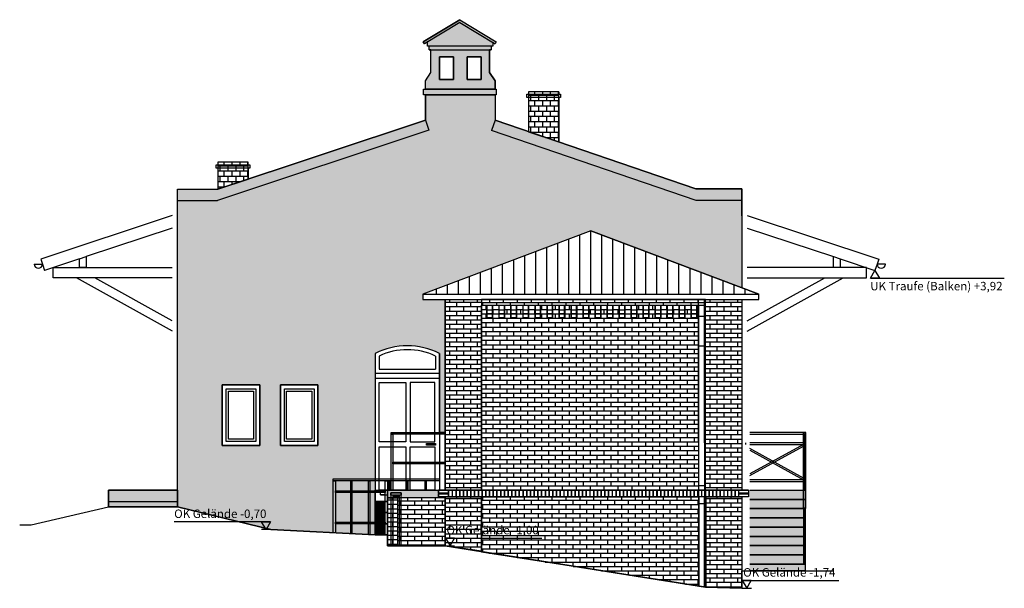
# Model space of a CAD drawing. Extents: x 1136 to 1233, y 142 to 242.
# Drawn here: x 1136 to 1154, y 154 to 164 of the extents above; entities that cross this region are included whole.
import ezdxf

# ---------------------------------------------------------------- set-up
doc = ezdxf.new("R2010")
doc.units = 0
doc.linetypes.add('DASHED', pattern=[23.8125, 15.875, -7.9375])
for name, color, linetype in [('601_ANSICHTSLINIE', 7, 'Continuous'), ('951_HÖHEN_GELÄNDE', 7, 'Continuous'), ('960_SCHNITTLINIEN', 5, 'DASHED'), ('BACKSTEIN', 14, 'Continuous')]:
    doc.layers.add(name, color=color, linetype=linetype)
doc.styles.add('textstyle3', font='Arial.ttf')

# ---------------------------------------------------------------- blocks, each defined once
blk = doc.blocks.new('GRUPPE-488-1')
at = {"layer": '601_ANSICHTSLINIE', "color": 7, "linetype": 'Continuous', "flags": 128}
blk.add_lwpolyline([(122.889, -42.88), (123.493, -42.88), (123.493, -42.94), (122.889, -42.94)], close=True, dxfattribs=at)
blk = doc.blocks.new('GRUPPE-489-1')
at = {"layer": '601_ANSICHTSLINIE', "color": 7, "linetype": 'Continuous', "flags": 128}
blk.add_lwpolyline([(117.34, -44.14), (117.944, -44.14), (117.944, -44.2), (117.34, -44.2)], close=True, dxfattribs=at)
blk = doc.blocks.new('GRUPPE-490-1')
at = {"layer": '601_ANSICHTSLINIE', "color": 33, "linetype": 'Continuous', "true_color": 0xcc9966, "flags": 128}
for points in [[(122.178, -46.646), (122.278, -46.646), (122.278, -46.869), (122.178, -46.869)], [(122.178, -46.729), (122.278, -46.729), (122.278, -46.799), (122.178, -46.799)], [(122.178, -46.799), (122.278, -46.799), (122.278, -46.869), (122.178, -46.869)]]:
    blk.add_lwpolyline(points, close=True, dxfattribs=at)
blk = doc.blocks.new('GRUPPE-491-1')
at = {"layer": '601_ANSICHTSLINIE', "color": 33, "linetype": 'Continuous', "true_color": 0xcc9966, "flags": 128}
for points in [[(122.393, -46.646), (122.493, -46.646), (122.493, -46.869), (122.393, -46.869)], [(122.393, -46.729), (122.493, -46.729), (122.493, -46.799), (122.393, -46.799)], [(122.393, -46.799), (122.493, -46.799), (122.493, -46.869), (122.393, -46.869)]]:
    blk.add_lwpolyline(points, close=True, dxfattribs=at)
blk = doc.blocks.new('GRUPPE-492-1')
at = {"layer": '601_ANSICHTSLINIE', "color": 33, "linetype": 'Continuous', "true_color": 0xcc9966, "flags": 128}
for points in [[(122.607, -46.646), (122.707, -46.646), (122.707, -46.869), (122.607, -46.869)], [(122.607, -46.729), (122.707, -46.729), (122.707, -46.799), (122.607, -46.799)], [(122.607, -46.799), (122.707, -46.799), (122.707, -46.869), (122.607, -46.869)]]:
    blk.add_lwpolyline(points, close=True, dxfattribs=at)
blk = doc.blocks.new('GRUPPE-493-1')
at = {"layer": '601_ANSICHTSLINIE', "color": 33, "linetype": 'Continuous', "true_color": 0xcc9966, "flags": 128}
for points in [[(122.822, -46.646), (122.922, -46.646), (122.922, -46.869), (122.822, -46.869)], [(122.822, -46.729), (122.922, -46.729), (122.922, -46.799), (122.822, -46.799)], [(122.822, -46.799), (122.922, -46.799), (122.922, -46.869), (122.822, -46.869)]]:
    blk.add_lwpolyline(points, close=True, dxfattribs=at)
blk = doc.blocks.new('GRUPPE-494-1')
at = {"layer": '601_ANSICHTSLINIE', "color": 33, "linetype": 'Continuous', "true_color": 0xcc9966, "flags": 128}
for points in [[(123.037, -46.646), (123.137, -46.646), (123.137, -46.869), (123.037, -46.869)], [(123.037, -46.729), (123.137, -46.729), (123.137, -46.799), (123.037, -46.799)], [(123.037, -46.799), (123.137, -46.799), (123.137, -46.869), (123.037, -46.869)]]:
    blk.add_lwpolyline(points, close=True, dxfattribs=at)
blk = doc.blocks.new('GRUPPE-495-1')
at = {"layer": '601_ANSICHTSLINIE', "color": 33, "linetype": 'Continuous', "true_color": 0xcc9966, "flags": 128}
for points in [[(123.251, -46.646), (123.351, -46.646), (123.351, -46.869), (123.251, -46.869)], [(123.251, -46.729), (123.351, -46.729), (123.351, -46.799), (123.251, -46.799)], [(123.251, -46.799), (123.351, -46.799), (123.351, -46.869), (123.251, -46.869)]]:
    blk.add_lwpolyline(points, close=True, dxfattribs=at)
blk = doc.blocks.new('GRUPPE-496-1')
at = {"layer": '601_ANSICHTSLINIE', "color": 33, "linetype": 'Continuous', "true_color": 0xcc9966, "flags": 128}
for points in [[(123.466, -46.646), (123.566, -46.646), (123.566, -46.869), (123.466, -46.869)], [(123.466, -46.729), (123.566, -46.729), (123.566, -46.799), (123.466, -46.799)], [(123.466, -46.799), (123.566, -46.799), (123.566, -46.869), (123.466, -46.869)]]:
    blk.add_lwpolyline(points, close=True, dxfattribs=at)
blk = doc.blocks.new('GRUPPE-497-1')
at = {"layer": '601_ANSICHTSLINIE', "color": 33, "linetype": 'Continuous', "true_color": 0xcc9966, "flags": 128}
for points in [[(123.681, -46.646), (123.781, -46.646), (123.781, -46.869), (123.681, -46.869)], [(123.681, -46.729), (123.781, -46.729), (123.781, -46.799), (123.681, -46.799)], [(123.681, -46.799), (123.781, -46.799), (123.781, -46.869), (123.681, -46.869)]]:
    blk.add_lwpolyline(points, close=True, dxfattribs=at)
blk = doc.blocks.new('GRUPPE-498-1')
at = {"layer": '601_ANSICHTSLINIE', "color": 33, "linetype": 'Continuous', "true_color": 0xcc9966, "flags": 128}
for points in [[(123.895, -46.646), (123.995, -46.646), (123.995, -46.869), (123.895, -46.869)], [(123.895, -46.729), (123.995, -46.729), (123.995, -46.799), (123.895, -46.799)], [(123.895, -46.799), (123.995, -46.799), (123.995, -46.869), (123.895, -46.869)]]:
    blk.add_lwpolyline(points, close=True, dxfattribs=at)
blk = doc.blocks.new('GRUPPE-499-1')
at = {"layer": '601_ANSICHTSLINIE', "color": 33, "linetype": 'Continuous', "true_color": 0xcc9966, "flags": 128}
for points in [[(124.11, -46.646), (124.21, -46.646), (124.21, -46.869), (124.11, -46.869)], [(124.11, -46.729), (124.21, -46.729), (124.21, -46.799), (124.11, -46.799)], [(124.11, -46.799), (124.21, -46.799), (124.21, -46.869), (124.11, -46.869)]]:
    blk.add_lwpolyline(points, close=True, dxfattribs=at)
blk = doc.blocks.new('GRUPPE-500-1')
at = {"layer": '601_ANSICHTSLINIE', "color": 33, "linetype": 'Continuous', "true_color": 0xcc9966, "flags": 128}
for points in [[(124.324, -46.646), (124.424, -46.646), (124.424, -46.869), (124.324, -46.869)], [(124.324, -46.729), (124.424, -46.729), (124.424, -46.799), (124.324, -46.799)], [(124.324, -46.799), (124.424, -46.799), (124.424, -46.869), (124.324, -46.869)]]:
    blk.add_lwpolyline(points, close=True, dxfattribs=at)
blk = doc.blocks.new('GRUPPE-501-1')
at = {"layer": '601_ANSICHTSLINIE', "color": 33, "linetype": 'Continuous', "true_color": 0xcc9966, "flags": 128}
for points in [[(124.539, -46.646), (124.639, -46.646), (124.639, -46.869), (124.539, -46.869)], [(124.539, -46.729), (124.639, -46.729), (124.639, -46.799), (124.539, -46.799)], [(124.539, -46.799), (124.639, -46.799), (124.639, -46.869), (124.539, -46.869)]]:
    blk.add_lwpolyline(points, close=True, dxfattribs=at)
blk = doc.blocks.new('GRUPPE-502-1')
at = {"layer": '601_ANSICHTSLINIE', "color": 33, "linetype": 'Continuous', "true_color": 0xcc9966, "flags": 128}
for points in [[(124.754, -46.646), (124.854, -46.646), (124.854, -46.869), (124.754, -46.869)], [(124.754, -46.729), (124.854, -46.729), (124.854, -46.799), (124.754, -46.799)], [(124.754, -46.799), (124.854, -46.799), (124.854, -46.869), (124.754, -46.869)]]:
    blk.add_lwpolyline(points, close=True, dxfattribs=at)
blk = doc.blocks.new('GRUPPE-503-1')
at = {"layer": '601_ANSICHTSLINIE', "color": 33, "linetype": 'Continuous', "true_color": 0xcc9966, "flags": 128}
for points in [[(124.968, -46.646), (125.068, -46.646), (125.068, -46.869), (124.968, -46.869)], [(124.968, -46.729), (125.068, -46.729), (125.068, -46.799), (124.968, -46.799)], [(124.968, -46.799), (125.068, -46.799), (125.068, -46.869), (124.968, -46.869)]]:
    blk.add_lwpolyline(points, close=True, dxfattribs=at)
blk = doc.blocks.new('GRUPPE-504-1')
at = {"layer": '601_ANSICHTSLINIE', "color": 33, "linetype": 'Continuous', "true_color": 0xcc9966, "flags": 128}
for points in [[(125.183, -46.646), (125.283, -46.646), (125.283, -46.869), (125.183, -46.869)], [(125.183, -46.729), (125.283, -46.729), (125.283, -46.799), (125.183, -46.799)], [(125.183, -46.799), (125.283, -46.799), (125.283, -46.869), (125.183, -46.869)]]:
    blk.add_lwpolyline(points, close=True, dxfattribs=at)
blk = doc.blocks.new('GRUPPE-505-1')
at = {"layer": '601_ANSICHTSLINIE', "color": 33, "linetype": 'Continuous', "true_color": 0xcc9966, "flags": 128}
for points in [[(125.398, -46.646), (125.498, -46.646), (125.498, -46.869), (125.398, -46.869)], [(125.398, -46.729), (125.498, -46.729), (125.498, -46.799), (125.398, -46.799)], [(125.398, -46.799), (125.498, -46.799), (125.498, -46.869), (125.398, -46.869)]]:
    blk.add_lwpolyline(points, close=True, dxfattribs=at)
blk = doc.blocks.new('GRUPPE-506-1')
at = {"layer": '601_ANSICHTSLINIE', "color": 33, "linetype": 'Continuous', "true_color": 0xcc9966, "flags": 128}
for points in [[(125.612, -46.646), (125.712, -46.646), (125.712, -46.869), (125.612, -46.869)], [(125.612, -46.729), (125.712, -46.729), (125.712, -46.799), (125.612, -46.799)], [(125.612, -46.799), (125.712, -46.799), (125.712, -46.869), (125.612, -46.869)]]:
    blk.add_lwpolyline(points, close=True, dxfattribs=at)
blk = doc.blocks.new('GRUPPE-507-1')
at = {"layer": '601_ANSICHTSLINIE', "color": 33, "linetype": 'Continuous', "true_color": 0xcc9966, "flags": 128}
for points in [[(125.827, -46.646), (125.927, -46.646), (125.927, -46.869), (125.827, -46.869)], [(125.827, -46.729), (125.927, -46.729), (125.927, -46.799), (125.827, -46.799)], [(125.827, -46.799), (125.927, -46.799), (125.927, -46.869), (125.827, -46.869)]]:
    blk.add_lwpolyline(points, close=True, dxfattribs=at)

msp = doc.modelspace()

# ---------------------------------------------------------------- hatches: boundary and pattern name
at = {"layer": '601_ANSICHTSLINIE', "linetype": 'Continuous', "transparency": 33554687}
h = msp.add_hatch(color=7, dxfattribs=at)
h.paths.add_polyline_path([(1144.806, 163.628), (1144.764, 163.653), (1144.764, 163.588), (1144.734, 163.588), (1144.734, 163.518), (1144.704, 163.518), (1144.704, 163.118), (1144.804, 162.968), (1144.804, 162.818), (1143.559, 162.818), (1143.559, 162.968), (1143.659, 163.118), (1143.659, 163.518), (1143.629, 163.518), (1143.629, 163.588), (1143.599, 163.588), (1143.599, 163.663), (1143.542, 163.628), (1143.521, 163.662), (1144.174, 164.058), (1144.826, 163.662)], flags=0)
h.paths.add_polyline_path([(1144.304, 162.993), (1144.554, 162.993), (1144.554, 163.393), (1144.304, 163.393)], flags=0)
h.paths.add_polyline_path([(1143.809, 162.993), (1144.059, 162.993), (1144.059, 163.393), (1143.809, 163.393)], flags=0)
h = msp.add_hatch(color=7, dxfattribs=at)
edge = h.paths.add_edge_path(flags=0)
edge.add_line((1142.663, 154.864), (1140.8, 154.96))
edge.add_line((1140.8, 154.96), (1139.134, 155.364))
edge.add_line((1139.134, 155.364), (1139.134, 161.035))
edge.add_line((1139.134, 161.035), (1139.853, 161.035))
edge.add_line((1139.853, 161.035), (1143.559, 162.264))
edge.add_line((1143.559, 162.264), (1143.559, 162.718))
edge.add_line((1143.559, 162.718), (1144.804, 162.718))
edge.add_line((1144.804, 162.718), (1144.804, 162.264))
edge.add_line((1144.804, 162.264), (1148.392, 161.04))
edge.add_line((1148.392, 161.04), (1149.213, 161.04))
edge.add_line((1149.213, 161.04), (1149.213, 159.275))
edge.add_line((1149.213, 159.275), (1146.514, 160.289))
edge.add_line((1146.514, 160.289), (1143.515, 159.163))
edge.add_line((1143.515, 159.163), (1143.515, 159.063))
edge.add_line((1143.515, 159.063), (1143.913, 159.063))
edge.add_line((1143.913, 159.063), (1143.913, 156.694))
edge.add_line((1143.913, 156.694), (1143.81, 156.694))
edge.add_line((1143.81, 156.694), (1143.81, 158.104))
edge.add_arc((1143.236, 156.964), 1.276, 63.3006, 116.6994)
edge.add_line((1142.663, 158.104), (1142.663, 154.864))
h.paths.add_polyline_path([(1140.971, 157.542), (1140.971, 156.462), (1141.641, 156.462), (1141.641, 157.542)], flags=0)
h.paths.add_polyline_path([(1139.931, 157.542), (1139.931, 156.462), (1140.601, 156.462), (1140.601, 157.542)], flags=0)
for points in [[(1143.524, 162.818), (1144.824, 162.818), (1144.824, 162.718), (1143.524, 162.718)], [(1137.901, 155.364), (1137.901, 155.664), (1139.134, 155.664), (1139.134, 155.364)], [(1142.944, 155.524), (1142.883, 155.524), (1142.883, 155.664), (1143.793, 155.664), (1143.793, 155.544), (1143.913, 155.544), (1143.913, 155.524), (1143.128, 155.524), (1143.128, 155.616), (1142.944, 155.616)], [(1149.353, 155.664), (1150.343, 155.664), (1150.343, 155.499), (1149.353, 155.499)], [(1142.663, 155.264), (1142.843, 155.264), (1142.843, 155.464), (1142.663, 155.464)], [(1143.088, 155.524), (1142.984, 155.524), (1142.984, 155.576), (1143.088, 155.576)], [(1149.353, 155.499), (1150.343, 155.499), (1150.343, 155.334), (1149.353, 155.334)], [(1149.353, 155.334), (1150.343, 155.334), (1150.343, 155.169), (1149.353, 155.169)], [(1142.663, 155.264), (1142.663, 155.095), (1142.843, 155.095), (1142.843, 155.264)], [(1149.353, 155.169), (1150.343, 155.169), (1150.343, 155.004), (1149.353, 155.004)], [(1142.663, 154.864), (1142.843, 154.864), (1142.843, 155.064), (1142.663, 155.064)], [(1149.353, 155.004), (1150.343, 155.004), (1150.343, 154.839), (1149.353, 154.839)], [(1149.353, 154.839), (1150.343, 154.839), (1150.343, 154.674), (1149.353, 154.674)], [(1149.353, 154.674), (1150.343, 154.674), (1150.343, 154.509), (1149.353, 154.509)], [(1149.353, 154.509), (1150.343, 154.509), (1150.343, 154.344), (1149.353, 154.344)], [(1149.353, 154.344), (1150.343, 154.344), (1150.343, 154.224), (1149.353, 154.224)]]:
    msp.add_hatch(color=7, dxfattribs=at).paths.add_polyline_path(points, flags=0)
h = msp.add_hatch(dxfattribs=at)
h.set_pattern_fill('LÄUFER 30_20 SRF-10', color=14, scale=0.004724, style=0, pattern_type=0)
h.set_pattern_definition([(180, (1145.57809, 162.52339), (0, -0.094488), [])])
h.paths.add_polyline_path([(1145.94, 162.773), (1145.402, 162.773), (1145.402, 162.06), (1145.94, 161.877)], flags=0)
h = msp.add_hatch(dxfattribs=at)
h.set_pattern_fill('LÄUFER 30_20 SRF-11', scale=0.004724, style=0, pattern_type=0)
h.set_pattern_definition([(270, (1145.57809, 162.52339), (-0.070866, 0.094488), [0.094488, -0.094488])])
h.paths.add_polyline_path([(1145.94, 162.773), (1145.402, 162.773), (1145.402, 162.06), (1145.94, 161.877)], flags=0)
h = msp.add_hatch(dxfattribs=at)
h.set_pattern_fill('LÄUFER 30_20 SRF-10', color=14, scale=0.004724, style=0, pattern_type=0)
h.set_pattern_definition([(180, (1140.02965, 161.26404), (0, -0.094488), [])])
h.paths.add_polyline_path([(1140.392, 161.514), (1139.853, 161.514), (1139.853, 161.035), (1140.392, 161.213)], flags=0)
h = msp.add_hatch(dxfattribs=at)
h.set_pattern_fill('LÄUFER 30_20 SRF-11', scale=0.004724, style=0, pattern_type=0)
h.set_pattern_definition([(270, (1140.02965, 161.264036), (-0.070866, 0.094488), [0.094488, -0.094488])])
h.paths.add_polyline_path([(1140.392, 161.514), (1139.853, 161.514), (1139.853, 161.035), (1140.392, 161.213)], flags=0)
h = msp.add_hatch(dxfattribs=at)
h.set_pattern_fill('DÄMMSTOFF V  SRF', scale=0.03937, style=0, pattern_type=0)
h.set_pattern_definition([(90, (1146.51392, 159.72598), (0.19685, 0), [])])
h.paths.add_polyline_path([(1149.513, 159.163), (1146.514, 160.289), (1143.515, 159.163)], flags=0)
at = {"layer": 'BACKSTEIN', "linetype": 'Continuous', "transparency": 33554687}
h = msp.add_hatch(dxfattribs=at)
h.set_pattern_fill('LÄUFER 30_20 SRF', color=14, scale=0.008268, style=0, pattern_type=0)
h.set_pattern_definition([(0, (1144.2382, 157.36342), (0, -0.07874), [])])
h.paths.add_polyline_path([(1144.563, 155.664), (1143.913, 155.664), (1143.913, 159.063), (1144.563, 159.063)], flags=0)
h = msp.add_hatch(dxfattribs=at)
h.set_pattern_fill('LÄUFER 30_20 SRF-1', scale=0.008268, style=0, pattern_type=0)
h.set_pattern_definition([(270, (1144.2382, 157.36342), (0.124016, 0.07874), [0.07874, -0.07874])])
h.paths.add_polyline_path([(1144.563, 155.664), (1143.913, 155.664), (1143.913, 159.063), (1144.563, 159.063)], flags=0)
h = msp.add_hatch(dxfattribs=at)
h.set_pattern_fill('LÄUFER 30_20 SRF', color=14, scale=0.008268, style=0, pattern_type=0)
h.set_pattern_definition([(0, (1146.5632, 159.01342), (0, -0.0787402), [])])
h.paths.add_polyline_path([(1148.563, 158.964), (1148.563, 159.063), (1144.563, 159.063), (1144.563, 158.964)], flags=0)
h = msp.add_hatch(dxfattribs=at)
h.set_pattern_fill('LÄUFER 30_20 SRF-1', scale=0.008268, style=0, pattern_type=0)
h.set_pattern_definition([(270, (1146.5632, 159.01342), (0.124016, 0.07874), [0.07874, -0.07874])])
h.paths.add_polyline_path([(1148.563, 158.964), (1148.563, 159.063), (1144.563, 159.063), (1144.563, 158.964)], flags=0)
h = msp.add_hatch(dxfattribs=at)
h.set_pattern_fill('LÄUFER 30_20 SRF', color=14, scale=0.008268, style=0, pattern_type=0)
h.set_pattern_definition([(0, (1148.8882, 157.36342), (0, -0.07874), [])])
h.paths.add_polyline_path([(1149.213, 155.664), (1148.563, 155.664), (1148.563, 159.063), (1149.213, 159.063)], flags=0)
h = msp.add_hatch(dxfattribs=at)
h.set_pattern_fill('LÄUFER 30_20 SRF-1', scale=0.008268, style=0, pattern_type=0)
h.set_pattern_definition([(270, (1148.8882, 157.36342), (0.124016, 0.07874), [0.07874, -0.07874])])
h.paths.add_polyline_path([(1149.213, 155.664), (1148.563, 155.664), (1148.563, 159.063), (1149.213, 159.063)], flags=0)
h = msp.add_hatch(dxfattribs=at)
h.set_pattern_fill('LÄUFER 30_20 SRF', color=14, scale=0.008268, style=0, pattern_type=0)
h.set_pattern_definition([(0, (1146.49995, 157.31409), (0, -0.0787402), [])])
h.paths.add_polyline_path([(1144.658, 158.964), (1144.658, 158.741), (1144.758, 158.741), (1144.758, 158.964), (1144.873, 158.964), (1144.873, 158.741), (1144.973, 158.741), (1144.973, 158.964), (1145.088, 158.964), (1145.088, 158.741), (1145.188, 158.741), (1145.188, 158.964), (1145.302, 158.964), (1145.302, 158.741), (1145.402, 158.741), (1145.402, 158.964), (1145.517, 158.964), (1145.517, 158.741), (1145.617, 158.741), (1145.617, 158.964), (1145.732, 158.964), (1145.732, 158.741), (1145.832, 158.741), (1145.832, 158.964), (1145.946, 158.964), (1145.946, 158.741), (1146.046, 158.741), (1146.046, 158.964), (1146.161, 158.964), (1146.161, 158.741), (1146.261, 158.741), (1146.261, 158.964), (1146.376, 158.964), (1146.376, 158.741), (1146.476, 158.741), (1146.476, 158.964), (1146.59, 158.964), (1146.59, 158.741), (1146.69, 158.741), (1146.69, 158.964), (1146.805, 158.964), (1146.805, 158.741), (1146.905, 158.741), (1146.905, 158.964), (1147.02, 158.964), (1147.02, 158.741), (1147.12, 158.741), (1147.12, 158.964), (1147.234, 158.964), (1147.234, 158.741), (1147.334, 158.741), (1147.334, 158.964), (1147.449, 158.964), (1147.449, 158.741), (1147.549, 158.741), (1147.549, 158.964), (1147.664, 158.964), (1147.664, 158.741), (1147.764, 158.741), (1147.764, 158.964), (1147.878, 158.964), (1147.878, 158.741), (1147.978, 158.741), (1147.978, 158.964), (1148.093, 158.964), (1148.093, 158.741), (1148.193, 158.741), (1148.193, 158.964), (1148.308, 158.964), (1148.308, 158.741), (1148.408, 158.741), (1148.408, 158.964), (1148.437, 158.964), (1148.437, 155.664), (1144.563, 155.664), (1144.563, 158.964)], flags=0)
h = msp.add_hatch(dxfattribs=at)
h.set_pattern_fill('LÄUFER 30_20 SRF-1', scale=0.008268, style=0, pattern_type=0)
h.set_pattern_definition([(270, (1146.49995, 157.31409), (0.124016, 0.07874), [0.07874, -0.07874])])
h.paths.add_polyline_path([(1144.658, 158.964), (1144.658, 158.741), (1144.758, 158.741), (1144.758, 158.964), (1144.873, 158.964), (1144.873, 158.741), (1144.973, 158.741), (1144.973, 158.964), (1145.088, 158.964), (1145.088, 158.741), (1145.188, 158.741), (1145.188, 158.964), (1145.302, 158.964), (1145.302, 158.741), (1145.402, 158.741), (1145.402, 158.964), (1145.517, 158.964), (1145.517, 158.741), (1145.617, 158.741), (1145.617, 158.964), (1145.732, 158.964), (1145.732, 158.741), (1145.832, 158.741), (1145.832, 158.964), (1145.946, 158.964), (1145.946, 158.741), (1146.046, 158.741), (1146.046, 158.964), (1146.161, 158.964), (1146.161, 158.741), (1146.261, 158.741), (1146.261, 158.964), (1146.376, 158.964), (1146.376, 158.741), (1146.476, 158.741), (1146.476, 158.964), (1146.59, 158.964), (1146.59, 158.741), (1146.69, 158.741), (1146.69, 158.964), (1146.805, 158.964), (1146.805, 158.741), (1146.905, 158.741), (1146.905, 158.964), (1147.02, 158.964), (1147.02, 158.741), (1147.12, 158.741), (1147.12, 158.964), (1147.234, 158.964), (1147.234, 158.741), (1147.334, 158.741), (1147.334, 158.964), (1147.449, 158.964), (1147.449, 158.741), (1147.549, 158.741), (1147.549, 158.964), (1147.664, 158.964), (1147.664, 158.741), (1147.764, 158.741), (1147.764, 158.964), (1147.878, 158.964), (1147.878, 158.741), (1147.978, 158.741), (1147.978, 158.964), (1148.093, 158.964), (1148.093, 158.741), (1148.193, 158.741), (1148.193, 158.964), (1148.308, 158.964), (1148.308, 158.741), (1148.408, 158.741), (1148.408, 158.964), (1148.437, 158.964), (1148.437, 155.664), (1144.563, 155.664), (1144.563, 158.964)], flags=0)
h = msp.add_hatch(dxfattribs=at)
h.set_pattern_fill('LÄUFER 30_20 SRF', color=14, scale=0.008268, style=0, pattern_type=0)
h.set_pattern_definition([(0, (1142.97321, 155.09643), (0, -0.07874), [])])
h.paths.add_polyline_path([(1142.883, 155.524), (1143.063, 155.524), (1143.063, 154.669), (1142.883, 154.669)], flags=0)
h = msp.add_hatch(dxfattribs=at)
h.set_pattern_fill('LÄUFER 30_20 SRF-1', scale=0.008268, style=0, pattern_type=0)
h.set_pattern_definition([(270, (1142.97321, 155.09643), (0.124016, 0.07874), [0.07874, -0.07874])])
h.paths.add_polyline_path([(1142.883, 155.524), (1143.063, 155.524), (1143.063, 154.669), (1142.883, 154.669)], flags=0)
h = msp.add_hatch(dxfattribs=at)
h.set_pattern_fill('LÄUFER 30_20 SRF', color=14, scale=0.008268, style=0, pattern_type=0)
h.set_pattern_definition([(0, (1143.4882, 154.76537), (0, -0.07874), [])])
h.paths.add_polyline_path([(1143.063, 155.524), (1143.063, 154.669), (1143.913, 154.669), (1143.913, 155.524)], flags=0)
h = msp.add_hatch(dxfattribs=at)
h.set_pattern_fill('LÄUFER 30_20 SRF-1', scale=0.008268, style=0, pattern_type=0)
h.set_pattern_definition([(270, (1143.4882, 154.76537), (0.124016, 0.07874), [0.07874, -0.07874])])
h.paths.add_polyline_path([(1143.063, 155.524), (1143.063, 154.669), (1143.913, 154.669), (1143.913, 155.524)], flags=0)
h = msp.add_hatch(dxfattribs=at)
h.set_pattern_fill('LÄUFER 30_20 SRF', color=14, scale=0.008268, style=0, pattern_type=0)
h.set_pattern_definition([(0, (1144.2382, 154.72909), (0, -0.07874), [])])
h.paths.add_polyline_path([(1143.913, 155.544), (1144.563, 155.544), (1144.563, 154.576), (1143.913, 154.669)], flags=0)
h = msp.add_hatch(dxfattribs=at)
h.set_pattern_fill('LÄUFER 30_20 SRF-1', scale=0.008268, style=0, pattern_type=0)
h.set_pattern_definition([(270, (1144.2382, 154.72909), (0.124016, 0.07874), [0.07874, -0.07874])])
h.paths.add_polyline_path([(1143.913, 155.544), (1144.563, 155.544), (1144.563, 154.576), (1143.913, 154.669)], flags=0)
h = msp.add_hatch(dxfattribs=at)
h.set_pattern_fill('LÄUFER 30_20 SRF', color=14, scale=0.008268, style=0, pattern_type=0)
h.set_pattern_definition([(0, (1146.5632, 154.77537), (0, -0.0787402), [])])
h.paths.add_polyline_path([(1148.444, 155.544), (1148.444, 153.951), (1148.544, 153.936), (1148.544, 155.544), (1148.571, 155.544), (1148.571, 153.931), (1144.563, 154.56), (1144.563, 155.544)], flags=0)
h = msp.add_hatch(dxfattribs=at)
h.set_pattern_fill('LÄUFER 30_20 SRF-1', scale=0.008268, style=0, pattern_type=0)
h.set_pattern_definition([(270, (1146.5632, 154.77537), (0.124016, 0.07874), [0.07874, -0.07874])])
h.paths.add_polyline_path([(1148.444, 155.544), (1148.444, 153.951), (1148.544, 153.936), (1148.544, 155.544), (1148.571, 155.544), (1148.571, 153.931), (1144.563, 154.56), (1144.563, 155.544)], flags=0)
h = msp.add_hatch(dxfattribs=at)
h.set_pattern_fill('LÄUFER 30_20 SRF', color=14, scale=0.008268, style=0, pattern_type=0)
h.set_pattern_definition([(0, (1148.8882, 154.72909), (0, -0.07874), [])])
h.paths.add_polyline_path([(1148.563, 155.544), (1149.213, 155.544), (1149.213, 153.914), (1148.563, 153.933)], flags=0)
h = msp.add_hatch(dxfattribs=at)
h.set_pattern_fill('LÄUFER 30_20 SRF-1', scale=0.008268, style=0, pattern_type=0)
h.set_pattern_definition([(270, (1148.8882, 154.72909), (0.124016, 0.07874), [0.07874, -0.07874])])
h.paths.add_polyline_path([(1148.563, 155.544), (1149.213, 155.544), (1149.213, 153.914), (1148.563, 153.933)], flags=0)

# ---------------------------------------------------------------- linework, layer by layer
at = {"layer": '601_ANSICHTSLINIE', "color": 7, "linetype": 'Continuous'}
for p, q in [((1144.174, 164.058), (1143.521, 163.662)), ((1144.174, 164.011), (1143.542, 163.628)), ((1144.174, 164.058), (1144.826, 163.662)), ((1144.174, 164.011), (1144.806, 163.628)), ((1143.521, 163.662), (1143.542, 163.628)), ((1143.599, 163.588), (1143.599, 163.663)), ((1144.764, 163.588), (1143.599, 163.588)), ((1143.629, 163.518), (1143.629, 163.588)), ((1144.734, 163.588), (1144.734, 163.518)), ((1144.764, 163.653), (1144.764, 163.588)), ((1144.826, 163.662), (1144.806, 163.628)), ((1143.629, 163.518), (1144.734, 163.518)), ((1143.659, 163.118), (1143.659, 163.518)), ((1144.704, 163.118), (1144.704, 163.518)), ((1143.559, 162.968), (1143.659, 163.118)), ((1144.804, 162.968), (1144.704, 163.118)), ((1143.559, 162.818), (1143.559, 162.968)), ((1144.804, 162.818), (1144.804, 162.968)), ((1143.559, 162.718), (1143.559, 162.264)), ((1144.804, 162.718), (1144.804, 162.264)), ((1145.402, 162.773), (1145.402, 162.73)), ((1145.94, 162.773), (1145.94, 162.73)), ((1145.402, 162.67), (1145.402, 162.06)), ((1145.94, 162.67), (1145.94, 161.877)), ((1143.559, 162.264), (1139.87, 161.04)), ((1143.559, 162.264), (1143.618, 162.086)), ((1144.804, 162.264), (1144.742, 162.082)), ((1148.392, 161.04), (1144.804, 162.264)), ((1143.618, 162.086), (1139.845, 160.835)), ((1148.398, 160.835), (1144.742, 162.082)), ((1139.853, 161.514), (1139.853, 161.47)), ((1140.392, 161.47), (1140.392, 161.514)), ((1139.853, 161.41), (1139.853, 161.035)), ((1140.392, 161.41), (1140.392, 161.213)), ((1139.134, 155.364), (1139.134, 161.035)), ((1139.134, 161.035), (1139.853, 161.035)), ((1149.213, 161.04), (1148.392, 161.04)), ((1149.213, 160.556), (1149.213, 161.04)), ((1149.213, 161.04), (1149.213, 159.275)), ((1139.134, 160.835), (1139.845, 160.835)), ((1149.213, 160.835), (1148.398, 160.835)), ((1139.039, 160.567), (1136.691, 159.788)), ((1149.308, 160.567), (1151.657, 159.788)), ((1139.039, 160.341), (1137.5, 159.83)), ((1146.514, 160.289), (1143.515, 159.163)), ((1146.514, 160.289), (1149.513, 159.163)), ((1149.213, 160.33), (1149.213, 159.275)), ((1149.308, 160.341), (1150.847, 159.83)), ((1136.571, 159.698), (1136.721, 159.698)), ((1136.691, 159.788), (1136.721, 159.698)), ((1136.721, 159.698), (1136.758, 159.584)), ((1137.38, 159.79), (1136.758, 159.584)), ((1150.967, 159.79), (1151.589, 159.584)), ((1151.627, 159.698), (1151.589, 159.584)), ((1151.657, 159.788), (1151.627, 159.698)), ((1151.777, 159.698), (1151.627, 159.698)), ((1139.043, 158.5), (1137.327, 159.455)), ((1139.039, 158.686), (1137.657, 159.455)), ((1149.304, 158.5), (1151.02, 159.455)), ((1149.308, 158.686), (1150.691, 159.455)), ((1151.509, 159.446), (1153.899, 159.446)), ((1143.515, 159.163), (1143.515, 159.063)), ((1143.515, 159.163), (1149.513, 159.163)), ((1149.513, 159.063), (1149.513, 159.163)), ((1143.515, 159.063), (1149.513, 159.063)), ((1143.913, 159.063), (1143.913, 155.664)), ((1149.213, 159.063), (1149.213, 155.664)), ((1149.213, 159.063), (1149.213, 155.664)), ((1148.437, 158.766), (1148.536, 158.766)), ((1142.663, 158.104), (1142.663, 154.864)), ((1143.81, 158.104), (1143.81, 155.664)), ((1148.437, 158.236), (1148.536, 158.236)), ((1142.733, 158.055), (1142.733, 157.821)), ((1143.74, 158.055), (1143.74, 157.821)), ((1142.663, 157.751), (1143.81, 157.751)), ((1142.733, 157.821), (1143.74, 157.821)), ((1142.663, 157.655), (1142.663, 155.491)), ((1143.81, 157.655), (1142.663, 157.655)), ((1142.663, 155.664), (1143.793, 155.664)), ((1143.793, 155.664), (1143.793, 155.544)), ((1148.44, 155.747), (1148.54, 155.747)), ((1149.333, 155.664), (1149.333, 155.544)), ((1137.901, 155.464), (1139.134, 155.464)), ((1142.756, 155.579), (1142.883, 155.579)), ((1143.913, 155.544), (1143.913, 154.669)), ((1149.213, 155.544), (1149.213, 154.989)), ((1149.213, 155.544), (1149.213, 153.914)), ((1136.519, 155.044), (1137.901, 155.364)), ((1137.901, 155.364), (1139.134, 155.364)), ((1139.134, 155.364), (1140.8, 154.96)), ((1148.44, 155.424), (1148.54, 155.424)), ((1136.313, 155.044), (1136.519, 155.044)), ((1140.8, 154.96), (1142.663, 154.864)), ((1142.663, 154.864), (1142.883, 154.864)), ((1142.883, 154.864), (1142.883, 154.669)), ((1142.883, 154.669), (1143.913, 154.669)), ((1143.913, 154.669), (1148.563, 153.933)), ((1149.213, 153.914), (1149.213, 154.224)), ((1149.213, 154.224), (1150.851, 154.224)), ((1148.563, 153.933), (1149.213, 153.914)), ((1148.571, 153.931), (1149.213, 153.914))]:
    msp.add_line(p, q, dxfattribs=at)
at = {"layer": '601_ANSICHTSLINIE'}
for p, q in [((1145.94, 162.773), (1145.402, 162.773)), ((1140.392, 161.514), (1139.853, 161.514)), ((1149.333, 155.664), (1143.793, 155.664)), ((1149.333, 155.544), (1143.793, 155.544))]:
    msp.add_line(p, q, dxfattribs=at)
at = {"layer": '601_ANSICHTSLINIE', "color": 7, "linetype": 'Continuous', "flags": 128}
for points in [[(1144.806, 163.628), (1144.764, 163.653), (1144.764, 163.588), (1144.734, 163.588), (1144.734, 163.518), (1144.704, 163.518), (1144.704, 163.118), (1144.804, 162.968), (1144.804, 162.818), (1143.559, 162.818), (1143.559, 162.968), (1143.659, 163.118), (1143.659, 163.518), (1143.629, 163.518), (1143.629, 163.588), (1143.599, 163.588), (1143.599, 163.663), (1143.542, 163.628), (1143.521, 163.662), (1144.174, 164.058), (1144.826, 163.662)], [(1143.809, 162.993), (1143.809, 163.393), (1144.059, 163.393), (1144.059, 162.993)], [(1143.809, 162.993), (1144.059, 162.993), (1144.059, 163.393), (1143.809, 163.393)], [(1144.304, 162.993), (1144.304, 163.393), (1144.554, 163.393), (1144.554, 162.993)], [(1144.304, 162.993), (1144.554, 162.993), (1144.554, 163.393), (1144.304, 163.393)], [(1143.524, 162.818), (1144.824, 162.818), (1144.824, 162.718), (1143.524, 162.718)], [(1143.524, 162.818), (1144.824, 162.818), (1144.824, 162.718), (1143.524, 162.718)], [(1145.94, 162.773), (1145.402, 162.773), (1145.402, 162.06), (1145.94, 161.877)], [(1145.94, 162.773), (1145.402, 162.773), (1145.402, 162.06), (1145.94, 161.877)], [(1140.392, 161.514), (1139.853, 161.514), (1139.853, 161.035), (1140.392, 161.213)], [(1140.392, 161.514), (1139.853, 161.514), (1139.853, 161.035), (1140.392, 161.213)], [(1149.513, 159.163), (1146.514, 160.289), (1143.515, 159.163)], [(1137.38, 159.79), (1137.5, 159.83), (1137.5, 159.635), (1137.38, 159.635)], [(1150.847, 159.83), (1150.967, 159.79), (1150.967, 159.635), (1150.847, 159.635)], [(1142.733, 156.526), (1142.733, 157.582), (1143.208, 157.582), (1143.208, 156.526)], [(1143.728, 156.526), (1143.728, 157.582), (1143.288, 157.582), (1143.288, 156.526)], [(1139.931, 157.542), (1140.601, 157.542), (1140.601, 156.462), (1139.931, 156.462)], [(1139.931, 157.542), (1139.931, 156.462), (1140.601, 156.462), (1140.601, 157.542)], [(1140.001, 157.472), (1140.531, 157.472), (1140.531, 156.532), (1140.001, 156.532)], [(1140.001, 157.472), (1140.531, 157.472), (1140.531, 156.532), (1140.001, 156.532)], [(1140.041, 157.432), (1140.491, 157.432), (1140.491, 156.572), (1140.041, 156.572)], [(1140.971, 157.542), (1141.641, 157.542), (1141.641, 156.462), (1140.971, 156.462)], [(1140.971, 157.542), (1140.971, 156.462), (1141.641, 156.462), (1141.641, 157.542)], [(1141.041, 157.472), (1141.571, 157.472), (1141.571, 156.532), (1141.041, 156.532)], [(1141.041, 157.472), (1141.571, 157.472), (1141.571, 156.532), (1141.041, 156.532)], [(1141.081, 157.432), (1141.531, 157.432), (1141.531, 156.572), (1141.081, 156.572)], [(1143.913, 156.694), (1143.913, 156.664), (1142.949, 156.664), (1142.949, 156.694)], [(1142.949, 156.664), (1142.979, 156.664), (1142.979, 155.664), (1142.949, 155.664)], [(1150.354, 156.693), (1150.304, 156.693), (1150.304, 155.334), (1150.354, 155.334)], [(1150.343, 156.663), (1150.313, 156.663), (1150.313, 155.664), (1150.343, 155.664)], [(1142.733, 155.664), (1142.733, 156.438), (1143.208, 156.438), (1143.208, 155.664)], [(1143.288, 155.664), (1143.288, 156.438), (1143.728, 156.438), (1143.728, 155.664)], [(1143.577, 156.496), (1143.74, 156.496), (1143.74, 156.466), (1143.577, 156.466)], [(1143.913, 156.164), (1143.913, 156.134), (1142.979, 156.134), (1142.979, 156.164)], [(1143.81, 155.865), (1143.81, 155.83), (1141.913, 155.83), (1141.913, 155.865)], [(1141.913, 155.83), (1141.953, 155.83), (1141.953, 154.901), (1141.913, 154.903)], [(1142.228, 155.83), (1142.248, 155.83), (1142.248, 154.885), (1142.228, 154.887)], [(1142.546, 155.83), (1142.566, 155.83), (1142.566, 154.869), (1142.546, 154.87)], [(1142.843, 155.83), (1142.883, 155.83), (1142.883, 154.864), (1142.843, 154.864)], [(1142.901, 155.83), (1142.921, 155.83), (1142.921, 155.664), (1142.901, 155.664)], [(1143.228, 155.83), (1143.248, 155.83), (1143.248, 155.664), (1143.228, 155.664)], [(1143.555, 155.83), (1143.575, 155.83), (1143.575, 155.664), (1143.555, 155.664)], [(1137.901, 155.364), (1137.901, 155.664), (1139.134, 155.664), (1139.134, 155.364)], [(1142.843, 155.65), (1142.843, 155.62), (1141.953, 155.62), (1141.953, 155.65)], [(1142.663, 155.664), (1142.883, 155.664), (1142.883, 155.464), (1142.663, 155.464)], [(1143.913, 155.544), (1143.913, 155.524), (1142.883, 155.524), (1142.883, 155.664), (1143.793, 155.664), (1143.793, 155.544)], [(1142.944, 155.524), (1142.883, 155.524), (1142.883, 155.664), (1143.793, 155.664), (1143.793, 155.544), (1143.913, 155.544), (1143.913, 155.524), (1143.128, 155.524), (1143.128, 155.616), (1142.944, 155.616)], [(1142.756, 155.579), (1142.756, 155.62), (1142.663, 155.62), (1142.663, 155.464), (1142.843, 155.464), (1142.843, 155.579)], [(1142.663, 155.464), (1142.883, 155.464), (1142.883, 155.264), (1142.663, 155.264)], [(1142.663, 155.264), (1142.843, 155.264), (1142.843, 155.464), (1142.663, 155.464)], [(1142.944, 155.616), (1143.128, 155.616), (1143.128, 155.576), (1142.944, 155.576)], [(1142.984, 155.576), (1142.944, 155.576), (1142.944, 154.669), (1142.984, 154.669)], [(1143.088, 155.524), (1142.984, 155.524), (1142.984, 155.576), (1143.088, 155.576)], [(1143.128, 155.576), (1143.088, 155.576), (1143.088, 154.669), (1143.128, 154.669)], [(1150.343, 155.343), (1150.313, 155.343), (1150.313, 154.344), (1150.343, 154.344)], [(1142.663, 155.264), (1142.883, 155.264), (1142.883, 155.064), (1142.663, 155.064)], [(1142.663, 155.264), (1142.663, 155.095), (1142.843, 155.095), (1142.843, 155.264)], [(1142.843, 155.095), (1142.843, 155.065), (1141.953, 155.065), (1141.953, 155.095)], [(1142.663, 155.064), (1142.883, 155.064), (1142.883, 154.864), (1142.663, 154.864)], [(1142.663, 154.864), (1142.843, 154.864), (1142.843, 155.064), (1142.663, 155.064)]]:
    msp.add_lwpolyline(points, close=True, dxfattribs=at)
msp.add_lwpolyline([(1142.663, 154.864), (1140.8, 154.96), (1139.134, 155.364), (1139.134, 161.035), (1139.853, 161.035), (1143.559, 162.264), (1143.559, 162.718), (1144.804, 162.718), (1144.804, 162.264), (1148.392, 161.04), (1149.213, 161.04), (1149.213, 159.275), (1146.514, 160.289), (1143.515, 159.163), (1143.515, 159.063), (1143.913, 159.063), (1143.913, 156.694), (1143.81, 156.694), (1143.81, 158.104, 0.237306), (1142.663, 158.104)], format="xyb", close=True, dxfattribs=at)
for points in [[(1139.039, 159.455), (1139.039, 159.455), (1136.91, 159.455), (1136.91, 159.635), (1139.039, 159.635), (1139.039, 159.635)], [(1149.308, 159.455), (1149.308, 159.455), (1151.438, 159.455), (1151.438, 159.635), (1149.308, 159.635), (1149.308, 159.635)], [(1149.353, 156.663), (1150.343, 156.663), (1150.343, 156.693), (1149.353, 156.693)], [(1149.274, 156.511), (1149.274, 156.511), (1149.274, 156.481)], [(1149.353, 156.481), (1150.313, 156.481), (1150.313, 156.511), (1149.353, 156.511)], [(1149.353, 155.925), (1150.313, 156.451), (1150.313, 156.481), (1149.353, 155.955)], [(1149.353, 156.38), (1150.313, 155.849), (1150.313, 155.879), (1149.353, 156.41)], [(1149.353, 155.819), (1150.313, 155.819), (1150.313, 155.849), (1149.353, 155.849)], [(1149.353, 155.664), (1150.343, 155.664), (1150.343, 155.499), (1149.353, 155.499)], [(1149.353, 155.499), (1150.343, 155.499), (1150.343, 155.334), (1149.353, 155.334)], [(1149.353, 155.334), (1150.343, 155.334), (1150.343, 155.169), (1149.353, 155.169)], [(1149.353, 155.169), (1150.343, 155.169), (1150.343, 155.004), (1149.353, 155.004)], [(1149.353, 155.004), (1150.343, 155.004), (1150.343, 154.839), (1149.353, 154.839)], [(1149.353, 154.839), (1150.343, 154.839), (1150.343, 154.674), (1149.353, 154.674)], [(1149.353, 154.674), (1150.343, 154.674), (1150.343, 154.509), (1149.353, 154.509)], [(1149.353, 154.509), (1150.343, 154.509), (1150.343, 154.344), (1149.353, 154.344)], [(1149.353, 154.344), (1150.343, 154.344), (1150.343, 154.224), (1149.353, 154.224)]]:
    msp.add_lwpolyline(points, dxfattribs=at)
at = {"layer": '601_ANSICHTSLINIE', "color": 251, "linetype": 'Continuous', "true_color": 0x5b5b5b, "flags": 128}
msp.add_lwpolyline([(1148.437, 159.063), (1148.537, 159.063), (1148.544, 153.936), (1148.444, 153.952)], close=True, dxfattribs=at)
at = {"layer": '601_ANSICHTSLINIE', "color": 36, "linetype": 'Continuous', "flags": 128}
for points in [[(1143.793, 155.664), (1143.968, 155.664), (1143.968, 155.609), (1143.793, 155.609)], [(1143.98, 155.664), (1144.035, 155.664), (1144.035, 155.544), (1143.98, 155.544)], [(1144.046, 155.664), (1144.101, 155.664), (1144.101, 155.544), (1144.046, 155.544)], [(1144.113, 155.664), (1144.168, 155.664), (1144.168, 155.544), (1144.113, 155.544)], [(1144.179, 155.664), (1144.234, 155.664), (1144.234, 155.544), (1144.179, 155.544)], [(1144.246, 155.664), (1144.301, 155.664), (1144.301, 155.544), (1144.246, 155.544)], [(1144.312, 155.664), (1144.367, 155.664), (1144.367, 155.544), (1144.312, 155.544)], [(1144.378, 155.664), (1144.433, 155.664), (1144.433, 155.544), (1144.378, 155.544)], [(1144.445, 155.664), (1144.5, 155.664), (1144.5, 155.544), (1144.445, 155.544)], [(1144.511, 155.664), (1144.566, 155.664), (1144.566, 155.544), (1144.511, 155.544)], [(1144.578, 155.664), (1144.633, 155.664), (1144.633, 155.544), (1144.578, 155.544)], [(1144.644, 155.664), (1144.699, 155.664), (1144.699, 155.544), (1144.644, 155.544)], [(1144.711, 155.664), (1144.766, 155.664), (1144.766, 155.544), (1144.711, 155.544)], [(1144.777, 155.664), (1144.832, 155.664), (1144.832, 155.544), (1144.777, 155.544)], [(1144.844, 155.664), (1144.899, 155.664), (1144.899, 155.544), (1144.844, 155.544)], [(1144.91, 155.664), (1144.965, 155.664), (1144.965, 155.544), (1144.91, 155.544)], [(1144.977, 155.664), (1145.032, 155.664), (1145.032, 155.544), (1144.977, 155.544)], [(1145.043, 155.664), (1145.098, 155.664), (1145.098, 155.544), (1145.043, 155.544)], [(1145.11, 155.664), (1145.165, 155.664), (1145.165, 155.544), (1145.11, 155.544)], [(1145.176, 155.664), (1145.231, 155.664), (1145.231, 155.544), (1145.176, 155.544)], [(1145.242, 155.664), (1145.297, 155.664), (1145.297, 155.544), (1145.242, 155.544)], [(1145.309, 155.664), (1145.364, 155.664), (1145.364, 155.544), (1145.309, 155.544)], [(1145.375, 155.664), (1145.43, 155.664), (1145.43, 155.544), (1145.375, 155.544)], [(1145.442, 155.664), (1145.497, 155.664), (1145.497, 155.544), (1145.442, 155.544)], [(1145.508, 155.664), (1145.563, 155.664), (1145.563, 155.544), (1145.508, 155.544)], [(1145.575, 155.664), (1145.63, 155.664), (1145.63, 155.544), (1145.575, 155.544)], [(1145.641, 155.664), (1145.696, 155.664), (1145.696, 155.544), (1145.641, 155.544)], [(1145.708, 155.664), (1145.763, 155.664), (1145.763, 155.544), (1145.708, 155.544)], [(1145.774, 155.664), (1145.829, 155.664), (1145.829, 155.544), (1145.774, 155.544)], [(1145.841, 155.664), (1145.896, 155.664), (1145.896, 155.544), (1145.841, 155.544)], [(1145.907, 155.664), (1145.962, 155.664), (1145.962, 155.544), (1145.907, 155.544)], [(1145.974, 155.664), (1146.029, 155.664), (1146.029, 155.544), (1145.974, 155.544)], [(1146.04, 155.664), (1146.095, 155.664), (1146.095, 155.544), (1146.04, 155.544)], [(1146.107, 155.664), (1146.162, 155.664), (1146.162, 155.544), (1146.107, 155.544)], [(1146.173, 155.664), (1146.228, 155.664), (1146.228, 155.544), (1146.173, 155.544)], [(1146.239, 155.664), (1146.294, 155.664), (1146.294, 155.544), (1146.239, 155.544)], [(1146.306, 155.664), (1146.361, 155.664), (1146.361, 155.544), (1146.306, 155.544)], [(1146.372, 155.664), (1146.427, 155.664), (1146.427, 155.544), (1146.372, 155.544)], [(1146.439, 155.664), (1146.494, 155.664), (1146.494, 155.544), (1146.439, 155.544)], [(1146.505, 155.664), (1146.56, 155.664), (1146.56, 155.544), (1146.505, 155.544)], [(1146.572, 155.664), (1146.627, 155.664), (1146.627, 155.544), (1146.572, 155.544)], [(1146.638, 155.664), (1146.693, 155.664), (1146.693, 155.544), (1146.638, 155.544)], [(1146.705, 155.664), (1146.76, 155.664), (1146.76, 155.544), (1146.705, 155.544)], [(1146.771, 155.664), (1146.826, 155.664), (1146.826, 155.544), (1146.771, 155.544)], [(1146.838, 155.664), (1146.893, 155.664), (1146.893, 155.544), (1146.838, 155.544)], [(1146.904, 155.664), (1146.959, 155.664), (1146.959, 155.544), (1146.904, 155.544)], [(1146.971, 155.664), (1147.026, 155.664), (1147.026, 155.544), (1146.971, 155.544)], [(1147.037, 155.664), (1147.092, 155.664), (1147.092, 155.544), (1147.037, 155.544)], [(1147.103, 155.664), (1147.158, 155.664), (1147.158, 155.544), (1147.103, 155.544)], [(1147.17, 155.664), (1147.225, 155.664), (1147.225, 155.544), (1147.17, 155.544)], [(1147.236, 155.664), (1147.291, 155.664), (1147.291, 155.544), (1147.236, 155.544)], [(1147.303, 155.664), (1147.358, 155.664), (1147.358, 155.544), (1147.303, 155.544)], [(1147.369, 155.664), (1147.424, 155.664), (1147.424, 155.544), (1147.369, 155.544)], [(1147.436, 155.664), (1147.491, 155.664), (1147.491, 155.544), (1147.436, 155.544)], [(1147.502, 155.664), (1147.557, 155.664), (1147.557, 155.544), (1147.502, 155.544)], [(1147.569, 155.664), (1147.624, 155.664), (1147.624, 155.544), (1147.569, 155.544)], [(1147.635, 155.664), (1147.69, 155.664), (1147.69, 155.544), (1147.635, 155.544)], [(1147.702, 155.664), (1147.757, 155.664), (1147.757, 155.544), (1147.702, 155.544)], [(1147.768, 155.664), (1147.823, 155.664), (1147.823, 155.544), (1147.768, 155.544)], [(1147.835, 155.664), (1147.89, 155.664), (1147.89, 155.544), (1147.835, 155.544)], [(1147.901, 155.664), (1147.956, 155.664), (1147.956, 155.544), (1147.901, 155.544)], [(1147.968, 155.664), (1148.023, 155.664), (1148.023, 155.544), (1147.968, 155.544)], [(1148.034, 155.664), (1148.089, 155.664), (1148.089, 155.544), (1148.034, 155.544)], [(1148.1, 155.664), (1148.155, 155.664), (1148.155, 155.544), (1148.1, 155.544)], [(1148.167, 155.664), (1148.222, 155.664), (1148.222, 155.544), (1148.167, 155.544)], [(1148.233, 155.664), (1148.288, 155.664), (1148.288, 155.544), (1148.233, 155.544)], [(1148.3, 155.664), (1148.355, 155.664), (1148.355, 155.544), (1148.3, 155.544)], [(1148.366, 155.664), (1148.421, 155.664), (1148.421, 155.544), (1148.366, 155.544)], [(1148.433, 155.664), (1148.488, 155.664), (1148.488, 155.544), (1148.433, 155.544)], [(1148.499, 155.664), (1148.554, 155.664), (1148.554, 155.544), (1148.499, 155.544)], [(1148.566, 155.664), (1148.621, 155.664), (1148.621, 155.544), (1148.566, 155.544)], [(1148.632, 155.664), (1148.687, 155.664), (1148.687, 155.544), (1148.632, 155.544)], [(1148.699, 155.664), (1148.754, 155.664), (1148.754, 155.544), (1148.699, 155.544)], [(1148.765, 155.664), (1148.82, 155.664), (1148.82, 155.544), (1148.765, 155.544)], [(1148.832, 155.664), (1148.887, 155.664), (1148.887, 155.544), (1148.832, 155.544)], [(1148.898, 155.664), (1148.953, 155.664), (1148.953, 155.544), (1148.898, 155.544)], [(1148.964, 155.664), (1149.019, 155.664), (1149.019, 155.544), (1148.964, 155.544)], [(1149.031, 155.664), (1149.086, 155.664), (1149.086, 155.544), (1149.031, 155.544)], [(1149.097, 155.664), (1149.152, 155.664), (1149.152, 155.544), (1149.097, 155.544)], [(1149.158, 155.664), (1149.333, 155.664), (1149.333, 155.609), (1149.158, 155.609)], [(1143.793, 155.599), (1143.968, 155.599), (1143.968, 155.544), (1143.793, 155.544)], [(1149.158, 155.599), (1149.333, 155.599), (1149.333, 155.544), (1149.158, 155.544)]]:
    msp.add_lwpolyline(points, close=True, dxfattribs=at)
at = {"layer": '601_ANSICHTSLINIE', "color": 7, "linetype": 'Continuous'}
for centre, radius, start, end in [((1136.646, 159.698), 0.075, 180, 0), ((1151.702, 159.698), 0.075, 180, 0), ((1143.236, 156.964), 1.276, 63.3006, 116.6994), ((1143.236, 157.009), 1.161, 64.3105, 115.6844)]:
    msp.add_arc(centre, radius, start, end, dxfattribs=at)
at = {"layer": '951_HÖHEN_GELÄNDE'}
for p, q in [((1140.793, 155.097), (1139.072, 155.097)), ((1140.8, 154.96), (1140.632, 154.96)), ((1143.92, 154.806), (1145.641, 154.806)), ((1143.913, 154.669), (1144.082, 154.669)), ((1149.213, 153.914), (1149.382, 153.914)), ((1149.22, 154.051), (1150.941, 154.051))]:
    msp.add_line(p, q, dxfattribs=at)
at = {"layer": '951_HÖHEN_GELÄNDE', "flags": 128}
for points in [[(1151.589, 159.584), (1151.669, 159.446), (1151.509, 159.446)], [(1140.713, 154.959), (1140.633, 155.097), (1140.793, 155.097)], [(1144, 154.668), (1144.08, 154.806), (1143.92, 154.806)], [(1149.3, 153.913), (1149.38, 154.051), (1149.22, 154.051)]]:
    msp.add_lwpolyline(points, close=True, dxfattribs=at)
at = {"layer": '960_SCHNITTLINIEN', "color": 7, "linetype": 'Continuous'}
for p, q in [((1139.134, 155.664), (1137.901, 155.664)), ((1137.901, 155.664), (1137.901, 155.364)), ((1137.901, 155.364), (1139.134, 155.364)), ((1140.8, 154.96), (1139.134, 155.364)), ((1142.663, 154.864), (1140.8, 154.96)), ((1142.883, 154.864), (1142.883, 154.669)), ((1142.883, 154.669), (1143.913, 154.669)), ((1148.571, 153.931), (1143.913, 154.669)), ((1149.353, 154.224), (1150.851, 154.224))]:
    msp.add_line(p, q, dxfattribs=at)
at = {"layer": 'BACKSTEIN', "color": 7, "linetype": 'Continuous', "flags": 128}
for points in [[(1144.563, 155.664), (1143.913, 155.664), (1143.913, 159.063), (1144.563, 159.063)], [(1148.563, 158.964), (1148.563, 159.063), (1144.563, 159.063), (1144.563, 158.964)], [(1149.213, 155.664), (1148.563, 155.664), (1148.563, 159.063), (1149.213, 159.063)], [(1144.658, 158.964), (1144.658, 158.741), (1144.758, 158.741), (1144.758, 158.964), (1144.873, 158.964), (1144.873, 158.741), (1144.973, 158.741), (1144.973, 158.964), (1145.088, 158.964), (1145.088, 158.741), (1145.188, 158.741), (1145.188, 158.964), (1145.302, 158.964), (1145.302, 158.741), (1145.402, 158.741), (1145.402, 158.964), (1145.517, 158.964), (1145.517, 158.741), (1145.617, 158.741), (1145.617, 158.964), (1145.732, 158.964), (1145.732, 158.741), (1145.832, 158.741), (1145.832, 158.964), (1145.946, 158.964), (1145.946, 158.741), (1146.046, 158.741), (1146.046, 158.964), (1146.161, 158.964), (1146.161, 158.741), (1146.261, 158.741), (1146.261, 158.964), (1146.376, 158.964), (1146.376, 158.741), (1146.476, 158.741), (1146.476, 158.964), (1146.59, 158.964), (1146.59, 158.741), (1146.69, 158.741), (1146.69, 158.964), (1146.805, 158.964), (1146.805, 158.741), (1146.905, 158.741), (1146.905, 158.964), (1147.02, 158.964), (1147.02, 158.741), (1147.12, 158.741), (1147.12, 158.964), (1147.234, 158.964), (1147.234, 158.741), (1147.334, 158.741), (1147.334, 158.964), (1147.449, 158.964), (1147.449, 158.741), (1147.549, 158.741), (1147.549, 158.964), (1147.664, 158.964), (1147.664, 158.741), (1147.764, 158.741), (1147.764, 158.964), (1147.878, 158.964), (1147.878, 158.741), (1147.978, 158.741), (1147.978, 158.964), (1148.093, 158.964), (1148.093, 158.741), (1148.193, 158.741), (1148.193, 158.964), (1148.308, 158.964), (1148.308, 158.741), (1148.408, 158.741), (1148.408, 158.964), (1148.437, 158.964), (1148.437, 155.664), (1144.563, 155.664), (1144.563, 158.964)], [(1142.883, 155.524), (1143.063, 155.524), (1143.063, 154.669), (1142.883, 154.669)], [(1143.063, 155.524), (1143.063, 154.669), (1143.913, 154.669), (1143.913, 155.524)], [(1143.913, 155.544), (1144.563, 155.544), (1144.563, 154.576), (1143.913, 154.669)], [(1148.444, 155.544), (1148.444, 153.951), (1148.544, 153.936), (1148.544, 155.544), (1148.571, 155.544), (1148.571, 153.931), (1144.563, 154.56), (1144.563, 155.544)], [(1148.563, 155.544), (1149.213, 155.544), (1149.213, 153.914), (1148.563, 153.933)]]:
    msp.add_lwpolyline(points, close=True, dxfattribs=at)

# ---------------------------------------------------------------- block references
at = {"layer": '601_ANSICHTSLINIE', "color": 7}
for name in ['GRUPPE-488-1', 'GRUPPE-489-1']:
    msp.add_blockref(name, (1022.481, 205.61), dxfattribs=at)
at = {"layer": '601_ANSICHTSLINIE', "color": 33, "true_color": 0xcc9966}
for name in ['GRUPPE-490-1', 'GRUPPE-491-1', 'GRUPPE-492-1', 'GRUPPE-493-1', 'GRUPPE-494-1', 'GRUPPE-495-1', 'GRUPPE-496-1', 'GRUPPE-497-1', 'GRUPPE-498-1', 'GRUPPE-499-1', 'GRUPPE-500-1', 'GRUPPE-501-1', 'GRUPPE-502-1', 'GRUPPE-503-1', 'GRUPPE-504-1', 'GRUPPE-505-1', 'GRUPPE-506-1', 'GRUPPE-507-1']:
    msp.add_blockref(name, (1022.481, 205.61), dxfattribs=at)

# ---------------------------------------------------------------- texts
at = {"layer": '951_HÖHEN_GELÄNDE', "char_height": 0.15103, "attachment_point": 1, "line_spacing_factor": 0.962448, "style": 'textstyle3'}
for s, insert in [('UK Traufe (Balken) +3,92', (1151.505, 159.38)), ('OK Gelände -0,70', (1139.072, 155.318)), ('OK Gelände -1,00', (1143.935, 155.027)), ('OK Gelände -1,74', (1149.235, 154.272))]:
    msp.add_mtext(s, dxfattribs=dict(at, insert=insert))

doc.saveas('drawing.dxf')
